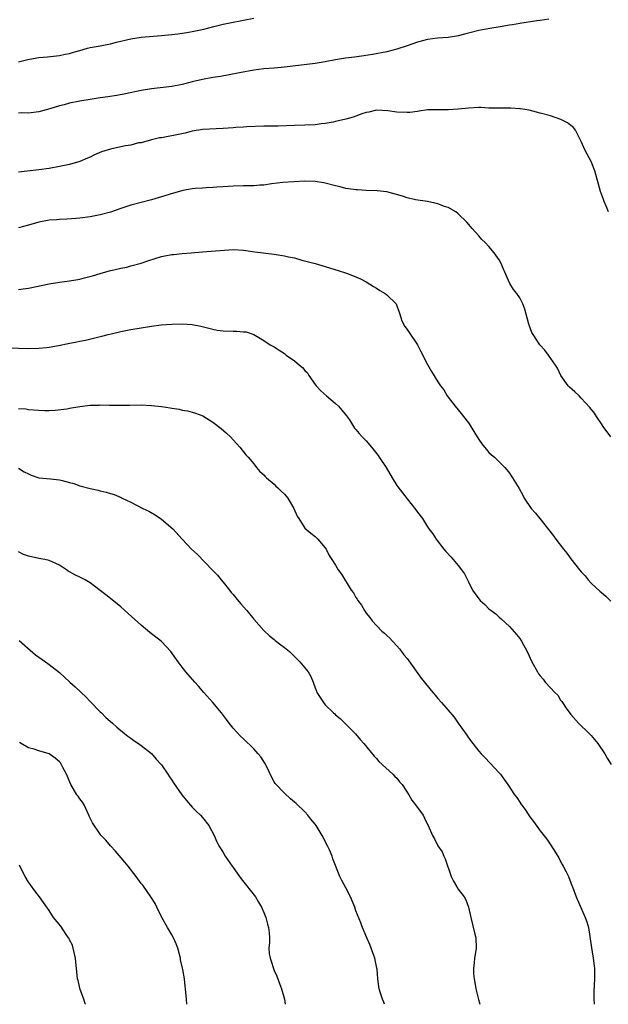
# Model space of a CAD drawing. Units: inches. Extents: x 2574000 to 2577000, y 1551000 to 1554000.
# Drawn here: x 2575675 to 2575790, y 1551000 to 1551193 of the extents above; entities that cross this region are included whole.
import ezdxf

# ---------------------------------------------------------------- set-up
doc = ezdxf.new("R2010")
doc.units = ezdxf.units.IN
doc.header["$MEASUREMENT"] = 0
doc.layers.add('LD25741551_10ft', color=132, linetype='Continuous')

msp = doc.modelspace()

# ---------------------------------------------------------------- linework, layer by layer
at = {"layer": 'LD25741551_10ft'}
for points, elevation in [([(2575675, 1551184.37), (2575676.81, 1551184.81), (2575677.91, 1551185), (2575679, 1551185.17), (2575680.68, 1551185.32), (2575683, 1551185.58), (2575684.16, 1551185.84), (2575685, 1551186), (2575685.76, 1551186.24), (2575687, 1551186.59), (2575688.49, 1551187), (2575689, 1551187.13), (2575691, 1551187.48), (2575691.61, 1551187.61), (2575693, 1551187.86), (2575694.16, 1551188.16), (2575697, 1551188.82), (2575699, 1551189.15), (2575701.38, 1551189.38), (2575703, 1551189.49), (2575705, 1551189.67), (2575706.17, 1551189.83), (2575707, 1551189.92), (2575707.9, 1551190.1), (2575709, 1551190.27), (2575711.26, 1551190.74), (2575713.23, 1551191.23), (2575715, 1551191.69), (2575717, 1551192.11), (2575718.38, 1551192.38), (2575719, 1551192.48), (2575721, 1551192.89)], 7050), ([(2575778.68, 1551192.68), (2575777, 1551192.42), (2575776.34, 1551192.34), (2575773, 1551191.85), (2575771.59, 1551191.59), (2575771, 1551191.51), (2575769.2, 1551191.2), (2575767.14, 1551190.86), (2575765, 1551190.45), (2575763, 1551189.97), (2575762.24, 1551189.76), (2575761, 1551189.46), (2575760.64, 1551189.36), (2575759, 1551189.09), (2575756.94, 1551188.94), (2575755, 1551188.72), (2575753, 1551188.2), (2575751, 1551187.46), (2575749, 1551186.81), (2575747, 1551186.33), (2575744.22, 1551185.78), (2575742.5, 1551185.5), (2575740.73, 1551185.27), (2575738.94, 1551185.06), (2575737, 1551184.73), (2575735, 1551184.33), (2575733, 1551184), (2575727, 1551183.32), (2575725, 1551183.12), (2575723, 1551182.97), (2575721, 1551182.73), (2575718.2, 1551182.2), (2575716.23, 1551181.77), (2575714.51, 1551181.49), (2575713, 1551181.27), (2575711, 1551180.91), (2575709, 1551180.42), (2575707, 1551179.88), (2575705, 1551179.49), (2575701, 1551179.07), (2575699, 1551178.73), (2575695.91, 1551178.09), (2575694.22, 1551177.78), (2575692.49, 1551177.51), (2575691, 1551177.3), (2575689, 1551177), (2575687, 1551176.67), (2575685, 1551176.26), (2575683.96, 1551175.96), (2575683, 1551175.72), (2575681.15, 1551175.15), (2575679, 1551174.57), (2575677, 1551174.29), (2575675.64, 1551174.36), (2575675, 1551174.33)], 7060), ([(2575790.35, 1551155), (2575789.98, 1551155.98), (2575789.53, 1551157), (2575789.4, 1551157.4), (2575788.82, 1551159), (2575788.44, 1551160.44), (2575787.71, 1551163), (2575787, 1551164.88), (2575785.81, 1551167), (2575785, 1551168.77), (2575784.74, 1551169.26), (2575783.89, 1551171), (2575783.5, 1551171.5), (2575783, 1551171.86), (2575782.38, 1551172.38), (2575781.05, 1551173.05), (2575779, 1551173.78), (2575777, 1551174.33), (2575774.86, 1551174.86), (2575773.17, 1551175.17), (2575773, 1551175.18), (2575771.3, 1551175.3), (2575769.28, 1551175.28), (2575769, 1551175.27), (2575767, 1551175.3), (2575765.38, 1551175.38), (2575765, 1551175.38), (2575763, 1551175.3), (2575761, 1551175.07), (2575759.06, 1551174.94), (2575757, 1551174.97), (2575755, 1551174.93), (2575753.32, 1551174.68), (2575753, 1551174.66), (2575751.55, 1551174.45), (2575751, 1551174.42), (2575749, 1551174.49), (2575747.21, 1551174.79), (2575745, 1551174.91), (2575743.49, 1551174.51), (2575743, 1551174.41), (2575742.17, 1551174.17), (2575741, 1551173.74), (2575740.45, 1551173.55), (2575739, 1551173.16), (2575737, 1551172.64), (2575736.56, 1551172.56), (2575735, 1551172.25), (2575734.18, 1551172.19), (2575733, 1551172.05), (2575729, 1551171.86), (2575725.77, 1551171.77), (2575725, 1551171.77), (2575723.73, 1551171.73), (2575723, 1551171.73), (2575719.63, 1551171.63), (2575719, 1551171.56), (2575717.49, 1551171.49), (2575717, 1551171.43), (2575715, 1551171.31), (2575711, 1551171.11), (2575709, 1551170.81), (2575707.58, 1551170.42), (2575705, 1551169.85), (2575704.25, 1551169.75), (2575703, 1551169.51), (2575702.55, 1551169.45), (2575701, 1551169.11), (2575699, 1551168.53), (2575698.47, 1551168.47), (2575697, 1551168.07), (2575695.94, 1551167.94), (2575695, 1551167.71), (2575693, 1551167.29), (2575691.26, 1551166.74), (2575689.85, 1551166.15), (2575689, 1551165.69), (2575688.51, 1551165.49), (2575687, 1551164.83), (2575685, 1551164.27), (2575683, 1551163.85), (2575681, 1551163.48), (2575679, 1551163.2), (2575675, 1551162.73)], 7070), ([(2575790.82, 1551111), (2575789.34, 1551113), (2575789, 1551113.56), (2575788, 1551115), (2575787.6, 1551115.6), (2575786.73, 1551116.73), (2575785, 1551118.59), (2575784.6, 1551119), (2575783.79, 1551119.79), (2575782.74, 1551120.74), (2575782.49, 1551121), (2575781.02, 1551123), (2575780.4, 1551124.4), (2575780.03, 1551125), (2575778.64, 1551127), (2575777.94, 1551127.94), (2575776.97, 1551129), (2575775.61, 1551131), (2575775.4, 1551131.4), (2575774.78, 1551133), (2575774.26, 1551135), (2575773.98, 1551135.98), (2575773.62, 1551137), (2575773, 1551138.15), (2575772.44, 1551139), (2575771.81, 1551139.81), (2575771.1, 1551141), (2575769.81, 1551143.81), (2575769.32, 1551145), (2575769, 1551145.6), (2575768.01, 1551147), (2575767, 1551148.23), (2575766.24, 1551149), (2575765.6, 1551149.6), (2575765, 1551150.28), (2575764.39, 1551151), (2575763.73, 1551151.73), (2575762.67, 1551153), (2575761, 1551154.64), (2575760.5, 1551155), (2575759, 1551155.85), (2575758.13, 1551156.13), (2575757, 1551156.59), (2575755, 1551157), (2575752.63, 1551157.37), (2575751, 1551157.77), (2575750.09, 1551158.09), (2575747, 1551158.89), (2575745.14, 1551159.14), (2575743, 1551159.2), (2575741.28, 1551159.28), (2575741, 1551159.28), (2575739.52, 1551159.52), (2575739, 1551159.57), (2575737.88, 1551159.88), (2575737, 1551160.07), (2575735, 1551160.61), (2575734.65, 1551160.65), (2575733, 1551160.95), (2575730.97, 1551160.97), (2575726.72, 1551160.72), (2575724.47, 1551160.47), (2575723, 1551160.24), (2575722.19, 1551160.19), (2575721, 1551160.08), (2575719, 1551160.08), (2575717, 1551160.04), (2575715, 1551159.87), (2575713.82, 1551159.82), (2575713, 1551159.74), (2575711.73, 1551159.73), (2575711, 1551159.66), (2575709.55, 1551159.55), (2575709, 1551159.47), (2575707.15, 1551159.15), (2575706.5, 1551159), (2575705.34, 1551158.66), (2575703, 1551157.92), (2575701, 1551157.33), (2575697, 1551156.3), (2575695, 1551155.67), (2575693, 1551154.96), (2575691, 1551154.39), (2575689, 1551154.02), (2575687, 1551153.75), (2575686.32, 1551153.68), (2575684.46, 1551153.54), (2575683, 1551153.51), (2575682.54, 1551153.46), (2575681, 1551153.36), (2575679, 1551152.98), (2575677, 1551152.37), (2575675, 1551151.9)], 7080), ([(2575675, 1551139.8), (2575675.95, 1551139.95), (2575677, 1551140.08), (2575681, 1551140.93), (2575683, 1551141.25), (2575685, 1551141.51), (2575687, 1551141.85), (2575687.93, 1551142.07), (2575689.5, 1551142.5), (2575691, 1551142.97), (2575693, 1551143.55), (2575693.66, 1551143.66), (2575695, 1551143.98), (2575696.21, 1551144.21), (2575697, 1551144.42), (2575698.97, 1551144.97), (2575700.49, 1551145.51), (2575703, 1551146.28), (2575703.62, 1551146.38), (2575705, 1551146.69), (2575705.31, 1551146.69), (2575707, 1551146.88), (2575708.8, 1551147), (2575711, 1551147.2), (2575717, 1551147.62), (2575719, 1551147.53), (2575719.45, 1551147.45), (2575721.21, 1551147.21), (2575725, 1551146.72), (2575725.36, 1551146.64), (2575727, 1551146.42), (2575727.79, 1551146.21), (2575729, 1551145.99), (2575730.42, 1551145.58), (2575733, 1551144.91), (2575735, 1551144.33), (2575736, 1551144), (2575737.54, 1551143.54), (2575739.17, 1551143), (2575741, 1551142.29), (2575741.91, 1551141.91), (2575743, 1551141.33), (2575744.41, 1551140.41), (2575745, 1551140.09), (2575745.63, 1551139.63), (2575746.7, 1551139), (2575747, 1551138.76), (2575748.84, 1551137), (2575749, 1551136.63), (2575749.41, 1551135.41), (2575749.57, 1551135), (2575749.89, 1551133.89), (2575750.3, 1551133), (2575750.56, 1551132.56), (2575751, 1551132.02), (2575751.39, 1551131.39), (2575753, 1551129.01), (2575753.67, 1551127.67), (2575755, 1551125.16), (2575755.78, 1551123.78), (2575757, 1551121.77), (2575757.49, 1551121), (2575758.16, 1551120.16), (2575758.84, 1551119), (2575759, 1551118.77), (2575760.39, 1551117), (2575761.58, 1551115.58), (2575762.05, 1551115), (2575763, 1551113.75), (2575763.47, 1551113), (2575764.03, 1551112.03), (2575765, 1551110.47), (2575765.6, 1551109.6), (2575766.12, 1551109), (2575766.51, 1551108.51), (2575767, 1551107.96), (2575767.5, 1551107.5), (2575768.07, 1551107), (2575769, 1551106.12), (2575770.09, 1551105), (2575770.51, 1551104.51), (2575771, 1551103.87), (2575771.35, 1551103.35), (2575771.62, 1551103), (2575772.87, 1551100.87), (2575773.59, 1551099.59), (2575773.9, 1551099), (2575775.27, 1551097), (2575776.09, 1551096.09), (2575776.93, 1551095), (2575779.64, 1551091.64), (2575780.09, 1551091), (2575781.58, 1551089), (2575782.24, 1551088.24), (2575783, 1551087.12), (2575784.68, 1551085), (2575785, 1551084.58), (2575785.78, 1551083.78), (2575786.42, 1551083), (2575787, 1551082.35), (2575788.75, 1551080.75), (2575789, 1551080.55), (2575789.82, 1551079.82), (2575790.82, 1551078.82)], 7090), ([(2575671, 1551128.45), (2575677, 1551128.28), (2575679, 1551128.34), (2575680.47, 1551128.47), (2575681, 1551128.53), (2575682.84, 1551128.84), (2575684.73, 1551129.27), (2575686.41, 1551129.59), (2575687, 1551129.73), (2575688.11, 1551129.89), (2575690.49, 1551130.49), (2575691.33, 1551130.67), (2575692.53, 1551131), (2575693.16, 1551131.16), (2575695, 1551131.59), (2575697, 1551132), (2575699, 1551132.34), (2575701, 1551132.64), (2575702.88, 1551132.88), (2575705, 1551133.06), (2575707, 1551133.11), (2575708.97, 1551132.97), (2575710.66, 1551132.66), (2575713, 1551132.04), (2575713.87, 1551131.87), (2575715, 1551131.7), (2575717, 1551131.64), (2575717.67, 1551131.67), (2575719, 1551131.56), (2575719.5, 1551131.5), (2575721.01, 1551131.01), (2575723, 1551129.86), (2575724.25, 1551129), (2575725, 1551128.59), (2575725.97, 1551127.97), (2575727, 1551127.27), (2575727.36, 1551127), (2575729, 1551125.87), (2575729.98, 1551125), (2575730.55, 1551124.55), (2575731, 1551123.98), (2575731.5, 1551123.5), (2575731.79, 1551123), (2575733, 1551121.25), (2575733.2, 1551121), (2575734.06, 1551120.06), (2575735.22, 1551119), (2575737, 1551117.53), (2575737.55, 1551117), (2575738.23, 1551116.23), (2575739.13, 1551115.13), (2575739.7, 1551114.3), (2575740.71, 1551112.71), (2575741, 1551112.42), (2575741.63, 1551111.63), (2575742.2, 1551111), (2575743, 1551110.2), (2575744.02, 1551109), (2575745.33, 1551107.33), (2575745.56, 1551107), (2575746.87, 1551105), (2575748.05, 1551103), (2575749, 1551101.5), (2575749.2, 1551101.2), (2575751, 1551098.89), (2575752.73, 1551096.73), (2575753, 1551096.27), (2575753.98, 1551095), (2575755, 1551093.38), (2575755.27, 1551093), (2575756.04, 1551092.04), (2575756.66, 1551091), (2575758.2, 1551089), (2575758.59, 1551088.59), (2575759.51, 1551087.51), (2575759.99, 1551087), (2575761, 1551085.86), (2575761.64, 1551085), (2575762.19, 1551084.19), (2575762.78, 1551083), (2575763, 1551082.61), (2575763.78, 1551081), (2575764.28, 1551080.28), (2575765, 1551079.31), (2575765.27, 1551079), (2575766.19, 1551078.19), (2575767, 1551077.35), (2575768.36, 1551076.36), (2575769, 1551075.7), (2575769.4, 1551075.4), (2575771, 1551073.89), (2575772.35, 1551072.35), (2575773, 1551071.54), (2575773.35, 1551071), (2575774.46, 1551069), (2575775.41, 1551067), (2575776.46, 1551065), (2575776.67, 1551064.67), (2575777, 1551064.24), (2575777.58, 1551063.58), (2575778.01, 1551063), (2575779, 1551061.92), (2575779.87, 1551061), (2575780.46, 1551060.46), (2575781, 1551059.5), (2575781.26, 1551059.26), (2575781.36, 1551059), (2575782.1, 1551057.9), (2575783, 1551056.66), (2575784.53, 1551055), (2575786.61, 1551053), (2575787, 1551052.6), (2575788.3, 1551051), (2575789.66, 1551049), (2575790.13, 1551048.13), (2575790.89, 1551046.89)], 7100), ([(2575675, 1551116.54), (2575676.44, 1551116.44), (2575677, 1551116.35), (2575679, 1551116.23), (2575680.17, 1551116.17), (2575681, 1551116.17), (2575682.2, 1551116.2), (2575684.46, 1551116.46), (2575685, 1551116.58), (2575687, 1551116.92), (2575689, 1551117.16), (2575690.79, 1551117.21), (2575691, 1551117.24), (2575692.82, 1551117.18), (2575693.19, 1551117.19), (2575695, 1551117.17), (2575696.78, 1551117.22), (2575699, 1551117.23), (2575701, 1551117.15), (2575703, 1551116.94), (2575704.69, 1551116.69), (2575705, 1551116.62), (2575706.4, 1551116.4), (2575707, 1551116.23), (2575708.06, 1551116.06), (2575709, 1551115.79), (2575709.64, 1551115.64), (2575711.08, 1551115.08), (2575713, 1551113.86), (2575714.62, 1551112.62), (2575715.71, 1551111.71), (2575716.45, 1551111), (2575717, 1551110.43), (2575718.31, 1551109), (2575719.47, 1551107.47), (2575719.9, 1551107), (2575721, 1551105.69), (2575721.56, 1551105), (2575722.23, 1551104.23), (2575723, 1551103.56), (2575723.24, 1551103.24), (2575723.5, 1551103), (2575725, 1551101.74), (2575725.35, 1551101.35), (2575725.73, 1551101), (2575726.36, 1551100.36), (2575727, 1551099.8), (2575727.37, 1551099.37), (2575727.65, 1551099), (2575728.85, 1551097), (2575729.48, 1551095.48), (2575729.82, 1551095), (2575731, 1551093.14), (2575732.14, 1551092.14), (2575733, 1551091.51), (2575733.56, 1551091), (2575735, 1551089.28), (2575735.16, 1551089), (2575735.78, 1551087.78), (2575736.25, 1551087), (2575737, 1551085.9), (2575737.54, 1551085), (2575738.14, 1551084.14), (2575740.08, 1551081), (2575740.48, 1551080.48), (2575741, 1551079.55), (2575741.23, 1551079.23), (2575741.37, 1551079), (2575742.07, 1551078.07), (2575742.68, 1551077), (2575742.81, 1551076.81), (2575743, 1551076.5), (2575743.68, 1551075.68), (2575744.18, 1551075), (2575745, 1551074.07), (2575746.07, 1551073), (2575746.58, 1551072.58), (2575747, 1551072.14), (2575747.6, 1551071.6), (2575748.13, 1551071), (2575749, 1551070.09), (2575749.51, 1551069.51), (2575749.91, 1551069), (2575750.38, 1551068.38), (2575751, 1551067.62), (2575753.77, 1551063.77), (2575756.05, 1551061), (2575756.46, 1551060.46), (2575757, 1551059.8), (2575757.72, 1551059), (2575760.17, 1551056.17), (2575761, 1551055), (2575762.64, 1551052.64), (2575763, 1551052.1), (2575763.83, 1551051), (2575765, 1551049.51), (2575765.44, 1551049), (2575766.23, 1551048.23), (2575769, 1551045.27), (2575769.22, 1551045), (2575769.98, 1551043.98), (2575770.69, 1551043), (2575772.01, 1551041), (2575772.44, 1551040.44), (2575773, 1551039.56), (2575773.23, 1551039.23), (2575773.38, 1551039), (2575774.09, 1551038.09), (2575775, 1551036.67), (2575775.73, 1551035.73), (2575777, 1551033.95), (2575778.3, 1551032.3), (2575779.12, 1551031.12), (2575780.45, 1551029), (2575780.63, 1551028.63), (2575781, 1551027.95), (2575781.32, 1551027.32), (2575781.53, 1551027), (2575782.11, 1551025.89), (2575782.52, 1551025), (2575783.22, 1551023.22), (2575783.33, 1551023), (2575784.05, 1551021), (2575785.83, 1551017), (2575786.1, 1551016.1), (2575786.46, 1551015), (2575786.73, 1551013.27), (2575786.79, 1551012.79), (2575787.04, 1551011.04), (2575787.39, 1551009), (2575787.54, 1551007.54), (2575787.62, 1551007), (2575787.65, 1551006.34), (2575787.64, 1551005), (2575787.5, 1551002.5), (2575787.51, 1551001), (2575787.54, 1551000)], 7110), ([(2575675, 1551104.89), (2575676.15, 1551104.15), (2575677, 1551103.75), (2575677.49, 1551103.49), (2575679, 1551103), (2575681.24, 1551102.76), (2575683, 1551102.61), (2575683.55, 1551102.45), (2575685, 1551102.09), (2575685.85, 1551101.85), (2575687, 1551101.43), (2575689, 1551100.92), (2575690.58, 1551100.58), (2575691, 1551100.45), (2575692.17, 1551100.17), (2575693, 1551099.89), (2575693.7, 1551099.7), (2575695.11, 1551099.11), (2575695.3, 1551099), (2575697, 1551098.21), (2575699.34, 1551097), (2575700.47, 1551096.47), (2575701.75, 1551095.75), (2575703, 1551094.86), (2575705.18, 1551093), (2575707, 1551090.98), (2575708.84, 1551089), (2575709.99, 1551087.99), (2575712.94, 1551084.94), (2575713.91, 1551083.91), (2575714.63, 1551083), (2575715, 1551082.59), (2575716.24, 1551081), (2575716.58, 1551080.58), (2575717, 1551080.13), (2575717.5, 1551079.5), (2575718.41, 1551078.41), (2575719.64, 1551077), (2575721, 1551075.32), (2575723, 1551073.1), (2575724.09, 1551072.09), (2575725, 1551071.36), (2575725.19, 1551071.19), (2575726.29, 1551070.29), (2575727, 1551069.79), (2575727.97, 1551069), (2575729, 1551068.03), (2575730.03, 1551067), (2575731.65, 1551065), (2575732.14, 1551064.14), (2575732.64, 1551063), (2575733, 1551061.92), (2575733.25, 1551061.25), (2575733.37, 1551061), (2575734.02, 1551060.02), (2575734.66, 1551059), (2575735, 1551058.6), (2575736.63, 1551057), (2575736.83, 1551056.84), (2575737, 1551056.65), (2575737.91, 1551055.91), (2575738.79, 1551055), (2575739, 1551054.81), (2575740.9, 1551052.9), (2575741.81, 1551051.81), (2575742.55, 1551051), (2575744.55, 1551048.55), (2575745, 1551048.09), (2575745.48, 1551047.48), (2575748.22, 1551045), (2575748.57, 1551044.57), (2575749, 1551044.2), (2575749.52, 1551043.52), (2575750.01, 1551043), (2575751.31, 1551041), (2575751.93, 1551039.93), (2575752.66, 1551039), (2575754.1, 1551037), (2575754.41, 1551036.41), (2575755, 1551035.18), (2575755.1, 1551035), (2575755.94, 1551033), (2575756.34, 1551032.34), (2575757, 1551031), (2575757.83, 1551029.83), (2575758.2, 1551029), (2575758.46, 1551028.46), (2575759.63, 1551025), (2575760.07, 1551024.07), (2575760.7, 1551023), (2575761, 1551022.53), (2575762.13, 1551021), (2575762.45, 1551020.45), (2575763.02, 1551019.02), (2575763.48, 1551017), (2575764.26, 1551013.74), (2575764.42, 1551013), (2575764.49, 1551011), (2575764.27, 1551009.73), (2575764.17, 1551009), (2575764.11, 1551008.11), (2575763.95, 1551007), (2575763.97, 1551006.03), (2575764.09, 1551005), (2575764.25, 1551004.25), (2575764.43, 1551003), (2575764.92, 1551000.92), (2575765.18, 1551000)], 7120), ([(2575746.54, 1551000), (2575746.41, 1551000.41), (2575746.19, 1551001), (2575745.82, 1551002.18), (2575745.54, 1551003), (2575745.46, 1551003.46), (2575745.29, 1551005), (2575745.13, 1551006.87), (2575745.1, 1551007.1), (2575744.67, 1551009), (2575744.47, 1551009.53), (2575743.72, 1551011.72), (2575743.11, 1551013), (2575742.27, 1551015), (2575741.93, 1551015.93), (2575741, 1551018.28), (2575740.74, 1551019), (2575739.93, 1551021), (2575739, 1551022.79), (2575738.22, 1551024.22), (2575737.81, 1551025), (2575736.47, 1551028.47), (2575736.31, 1551029), (2575735.8, 1551030.2), (2575735.43, 1551031), (2575734.38, 1551033), (2575733.19, 1551035), (2575733, 1551035.26), (2575732.2, 1551036.2), (2575731.56, 1551037), (2575731, 1551037.64), (2575729.28, 1551039.28), (2575729, 1551039.57), (2575728.22, 1551040.22), (2575727, 1551041.3), (2575725.21, 1551043.21), (2575725, 1551043.54), (2575724.48, 1551044.48), (2575723.54, 1551046.46), (2575723.18, 1551047.18), (2575722.38, 1551048.38), (2575721.9, 1551049), (2575721, 1551049.98), (2575719, 1551051.9), (2575718.42, 1551052.42), (2575717, 1551054.04), (2575716.23, 1551055), (2575715.71, 1551055.71), (2575714.7, 1551057), (2575713, 1551059.05), (2575711.24, 1551061), (2575710.22, 1551062.22), (2575709.5, 1551063), (2575707.75, 1551065), (2575707, 1551065.94), (2575706.23, 1551067), (2575704.83, 1551069), (2575702.96, 1551070.96), (2575700.71, 1551072.71), (2575699, 1551074.15), (2575696.47, 1551076.47), (2575695, 1551077.75), (2575693, 1551079.36), (2575692.06, 1551080.06), (2575691, 1551080.96), (2575689, 1551082.41), (2575688.04, 1551083), (2575687, 1551083.55), (2575686.01, 1551084.01), (2575685, 1551084.62), (2575684.75, 1551084.75), (2575684.4, 1551085), (2575683, 1551085.91), (2575681, 1551086.83), (2575680.19, 1551087), (2575679, 1551087.22), (2575677, 1551087.63), (2575676.01, 1551088.01), (2575675, 1551088.48)], 7130), ([(2575675.14, 1551071.14), (2575677.27, 1551069.27), (2575678.36, 1551068.36), (2575679, 1551067.89), (2575680.27, 1551067), (2575681, 1551066.45), (2575683, 1551064.87), (2575684.01, 1551064.01), (2575685.07, 1551063), (2575686.12, 1551062.12), (2575687.26, 1551061), (2575688.15, 1551060.15), (2575689, 1551059.22), (2575691, 1551057.19), (2575691.22, 1551057), (2575692.11, 1551056.11), (2575693.4, 1551055), (2575694.21, 1551054.21), (2575695.73, 1551053), (2575696.42, 1551052.42), (2575697, 1551052.05), (2575697.57, 1551051.57), (2575698.48, 1551051), (2575699, 1551050.63), (2575701, 1551049.04), (2575701.93, 1551047.93), (2575702.86, 1551047), (2575703, 1551046.83), (2575704.23, 1551045), (2575704.51, 1551044.51), (2575705, 1551043.84), (2575705.33, 1551043.33), (2575706.98, 1551040.98), (2575707.83, 1551039.84), (2575709, 1551038.57), (2575709.78, 1551037.78), (2575710.62, 1551037), (2575711, 1551036.56), (2575712.22, 1551035), (2575713.27, 1551033), (2575713.77, 1551031.77), (2575714.2, 1551031), (2575715, 1551029.68), (2575715.39, 1551029), (2575716.8, 1551027), (2575717, 1551026.76), (2575718.23, 1551025), (2575718.56, 1551024.55), (2575721.33, 1551021), (2575721.95, 1551019.95), (2575722.55, 1551019), (2575723, 1551017.94), (2575723.37, 1551017), (2575723.68, 1551015.68), (2575723.91, 1551015), (2575724.01, 1551013.99), (2575724.07, 1551013), (2575724.08, 1551012.08), (2575723.98, 1551011), (2575724.03, 1551009.97), (2575724.2, 1551009), (2575724.41, 1551008.41), (2575724.84, 1551007), (2575725, 1551006.63), (2575725.52, 1551005.52), (2575726.05, 1551004.05), (2575726.45, 1551003), (2575727, 1551001), (2575727.17, 1551000)], 7140), ([(2575707.92, 1551000), (2575707.89, 1551001), (2575707.66, 1551003), (2575707.58, 1551003.58), (2575707.44, 1551005), (2575707.16, 1551006.84), (2575707.09, 1551007.09), (2575706.72, 1551008.72), (2575706.68, 1551009), (2575706.15, 1551011), (2575705.85, 1551011.85), (2575705.33, 1551013), (2575705, 1551013.58), (2575704.12, 1551015), (2575703.03, 1551017), (2575702.09, 1551019), (2575701.72, 1551019.72), (2575700.9, 1551021), (2575699.3, 1551023.3), (2575699, 1551023.66), (2575698, 1551025), (2575696.43, 1551027), (2575695.82, 1551027.82), (2575693.97, 1551029.97), (2575693.03, 1551031), (2575692.08, 1551032.08), (2575691.21, 1551033), (2575691, 1551033.28), (2575689.47, 1551035.47), (2575689, 1551036.4), (2575688.83, 1551036.83), (2575688.79, 1551037), (2575687.83, 1551039), (2575687.52, 1551039.52), (2575687, 1551040.16), (2575686.68, 1551040.68), (2575686.45, 1551041), (2575685.22, 1551043), (2575684.38, 1551045), (2575683.69, 1551046.31), (2575683.36, 1551047), (2575683.21, 1551047.21), (2575683, 1551047.45), (2575682.17, 1551048.17), (2575681, 1551048.96), (2575679, 1551049.58), (2575678.11, 1551049.89), (2575677, 1551050.14), (2575675.53, 1551051), (2575675.21, 1551051.21)], 7150), ([(2575688.11, 1551000), (2575688.08, 1551000.08), (2575687.79, 1551001), (2575687.1, 1551002.9), (2575686.68, 1551004.68), (2575686.58, 1551005), (2575686.44, 1551006.44), (2575686.35, 1551007), (2575686.25, 1551008.25), (2575686.15, 1551009), (2575685.89, 1551010.11), (2575685.73, 1551011), (2575685.55, 1551011.55), (2575685, 1551012.61), (2575684.89, 1551012.89), (2575684.82, 1551013), (2575684.36, 1551013.64), (2575683.26, 1551015.26), (2575681.87, 1551017), (2575681, 1551018.36), (2575679.93, 1551019.93), (2575679.14, 1551021), (2575678.21, 1551022.21), (2575677.36, 1551023.36), (2575677, 1551023.89), (2575676.33, 1551025), (2575675.3, 1551027), (2575675.22, 1551027.22)], 7160)]:
    msp.add_lwpolyline(points, dxfattribs=dict(at, elevation=elevation))

doc.saveas('drawing.dxf')
